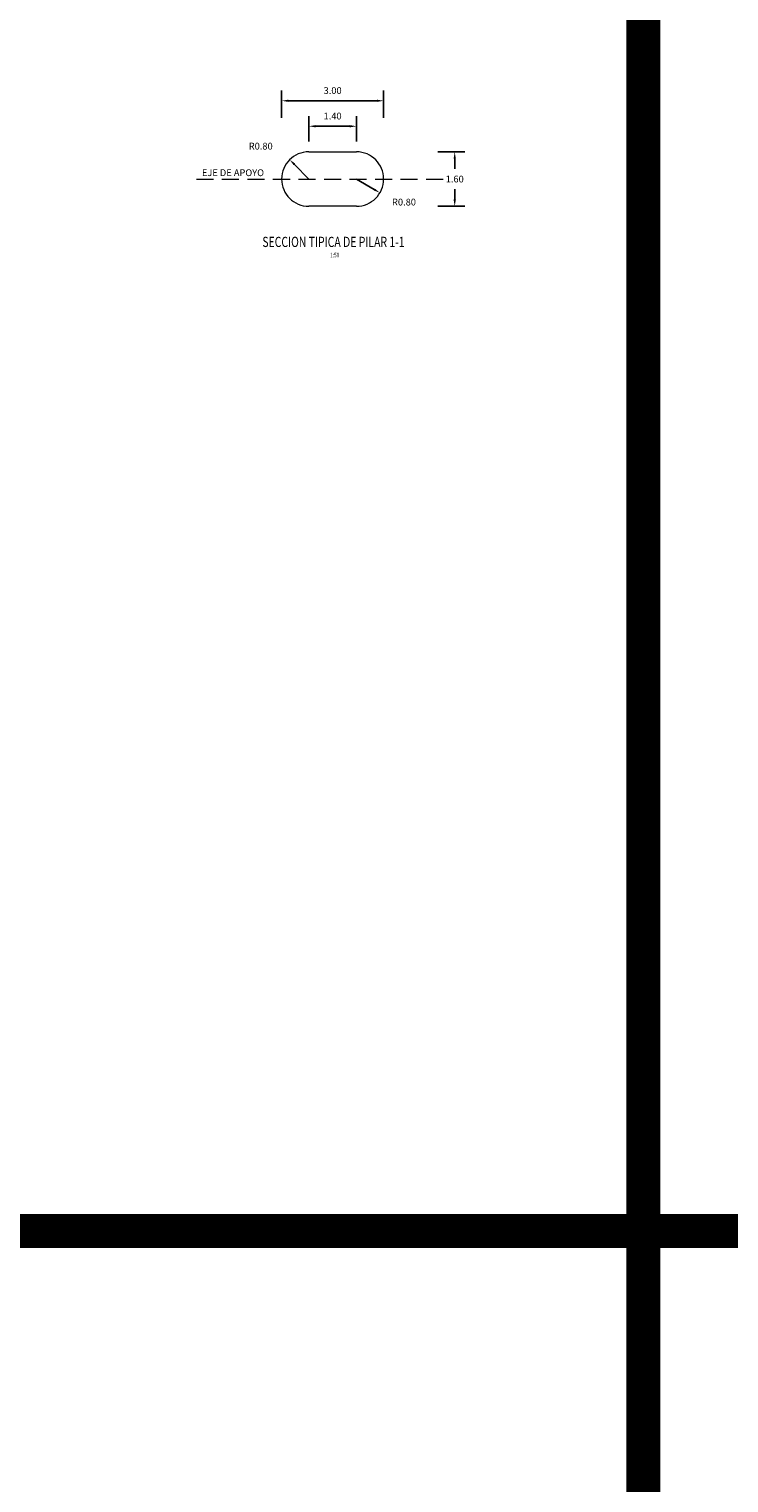
# Model space of a CAD drawing. Units: metres. Extents: x 0 to 545552, y 0 to 17328701.
# Drawn here: x 272807 to 272827, y 8664590 to 8664633 of the extents above; entities that cross this region are included whole.
import ezdxf
from ezdxf.enums import TextEntityAlignment as Align

# ---------------------------------------------------------------- set-up
doc = ezdxf.new("R2010")
doc.units = ezdxf.units.M
doc.header["$PDMODE"] = 66
doc.linetypes.add('DASHED', pattern=[0.75, 0.5, -0.25])
doc.linetypes.add('HIDDEN', pattern=[9.525, 6.35, -3.175])
doc.layers.get('0').update_dxf_attribs({"color": 251})
for name, color, linetype in [('1- Acotados', 252, 'Continuous'), ('28', 8, 'Continuous'), ('40GENE-106-TEXT', 7, 'Continuous'), ('40GENE-108-TITLE', 6, 'Continuous'), ('G-ACOTADO', 9, 'Continuous')]:
    doc.layers.add(name, color=color, linetype=linetype)
doc.styles.add('ROMANS', font='romans.shx')
doc.styles.add('WEWEW 100', font='romans.shx')
doc.dimstyles.new('SNC-LAVALIN rv', dxfattribs={"dimtxt": 0.2, "dimasz": 0.2, "dimexe": 0.3, "dimexo": 0.3, "dimgap": 0.2, "dimtad": 1, "dimzin": 3, "dimdsep": 46, "dimtxsty": 'ROMANS', "dimcen": 0.09, "dimclrd": 256, "dimclre": 256, "dimclrt": 7, "dimadec": 0, "dimazin": 0, "dimtfac": 1, "dimtix": 1, "dimtofl": 0, "dimtmove": 2, "dimatfit": 3, "dimfxl": 0.5, "dimfxlon": 1, "dimtfill": 1, "dimtolj": 1, "dimarcsym": 0})

# ---------------------------------------------------------------- blocks, each defined once
blk = doc.blocks.new('TITU_01')
at = {"layer": '40GENE-106-TEXT', "style": 'ROMANS', "width": 0.75}
blk.add_attdef('ESCALA', text='', height=2.5, dxfattribs=at).set_placement((-14.18, 14.83), align=Align.MIDDLE_CENTER)
at = {"layer": '40GENE-108-TITLE', "style": 'ROMANS', "width": 0.75}
for tag, p in [('%%UELEVACION1', (-14.37, 31.39)), ('%%UELEVACION2', (-14.37, 22.22))]:
    blk.add_attdef(tag, text='', height=5, dxfattribs=at).set_placement(p, align=Align.MIDDLE_CENTER)
blk = doc.blocks.new('*D46')
at = {"layer": 'Defpoints', "color": 0, "transparency": 16777216}
for p in [(272816.149, 8664630.132), (272814.749, 8664629.381), (272816.149, 8664629.381)]:
    blk.add_point(p, dxfattribs=at)
at = {"layer": 'G-ACOTADO', "lineweight": -2, "transparency": 16777216}
for p, q in [((272814.749, 8664629.681), (272814.749, 8664630.432)), ((272816.149, 8664629.681), (272816.149, 8664630.432)), ((272814.949, 8664630.132), (272815.949, 8664630.132))]:
    blk.add_line(p, q, dxfattribs=at)
at = {"layer": 'G-ACOTADO', "transparency": 16777216}
for points in [[(272814.949, 8664630.165), (272814.949, 8664630.098), (272814.749, 8664630.132)], [(272815.949, 8664630.165), (272815.949, 8664630.098), (272816.149, 8664630.132)]]:
    blk.add_solid(points, dxfattribs=at)
at = {"layer": 'G-ACOTADO', "color": 7, "transparency": 16777216, "insert": (272815.449, 8664630.432), "char_height": 0.2, "attachment_point": 5, "style": 'ROMANS', "bg_fill": 3, "box_fill_scale": 1.1, "bg_fill_color": 256, "bg_fill_true_color": 13158600, "bg_fill_transparency": 0}
blk.add_mtext('\\A1;1.40', dxfattribs=at)
blk = doc.blocks.new('*D47')
at = {"layer": 'Defpoints', "color": 0, "transparency": 16777216}
for p in [(272814.188, 8664629.151), (272814.749, 8664628.581)]:
    blk.add_point(p, dxfattribs=at)
at = {"layer": 'G-ACOTADO', "lineweight": -2, "transparency": 16777216}
blk.add_line((272814.749, 8664628.581), (272814.328, 8664629.009), dxfattribs=at)
at = {"layer": 'G-ACOTADO', "transparency": 16777216}
blk.add_solid([(272814.352, 8664629.032), (272814.304, 8664628.985), (272814.188, 8664629.151)], dxfattribs=at)
at = {"layer": 'G-ACOTADO', "color": 7, "transparency": 16777216, "insert": (272813.336, 8664629.548), "char_height": 0.2, "attachment_point": 5, "style": 'ROMANS', "bg_fill": 3, "box_fill_scale": 1.1, "bg_fill_color": 256, "bg_fill_true_color": 13158600, "bg_fill_transparency": 0}
blk.add_mtext('\\A1;R0.80', dxfattribs=at)
blk = doc.blocks.new('*D48')
at = {"layer": 'Defpoints', "color": 0, "transparency": 16777216}
for p in [(272816.149, 8664628.581), (272816.839, 8664628.176)]:
    blk.add_point(p, dxfattribs=at)
at = {"layer": 'G-ACOTADO', "lineweight": -2, "transparency": 16777216}
blk.add_line((272816.149, 8664628.581), (272816.666, 8664628.277), dxfattribs=at)
at = {"layer": 'G-ACOTADO', "transparency": 16777216}
blk.add_solid([(272816.683, 8664628.306), (272816.65, 8664628.249), (272816.839, 8664628.176)], dxfattribs=at)
at = {"layer": 'G-ACOTADO', "color": 7, "transparency": 16777216, "insert": (272817.547, 8664627.904), "char_height": 0.2, "attachment_point": 5, "style": 'ROMANS', "bg_fill": 3, "box_fill_scale": 1.1, "bg_fill_color": 256, "bg_fill_true_color": 13158600, "bg_fill_transparency": 0}
blk.add_mtext('\\A1;R0.80', dxfattribs=at)
blk = doc.blocks.new('*D49')
at = {"layer": 'Defpoints', "color": 0, "transparency": 16777216}
for p in [(272815.449, 8664629.381), (272815.449, 8664627.781), (272819.038, 8664627.781)]:
    blk.add_point(p, dxfattribs=at)
at = {"layer": 'G-ACOTADO', "lineweight": -2, "transparency": 16777216}
for p, q in [((272818.538, 8664629.381), (272819.338, 8664629.381)), ((272819.038, 8664629.181), (272819.038, 8664628.881)), ((272819.038, 8664627.981), (272819.038, 8664628.281)), ((272818.538, 8664627.781), (272819.338, 8664627.781))]:
    blk.add_line(p, q, dxfattribs=at)
at = {"layer": 'G-ACOTADO', "transparency": 16777216}
for points in [[(272819.005, 8664629.181), (272819.071, 8664629.181), (272819.038, 8664629.381)], [(272819.005, 8664627.981), (272819.071, 8664627.981), (272819.038, 8664627.781)]]:
    blk.add_solid(points, dxfattribs=at)
at = {"layer": 'G-ACOTADO', "color": 7, "transparency": 16777216, "insert": (272819.038, 8664628.581), "char_height": 0.2, "attachment_point": 5, "style": 'ROMANS', "bg_fill": 3, "box_fill_scale": 1.1, "bg_fill_color": 256, "bg_fill_true_color": 13158600, "bg_fill_transparency": 0}
blk.add_mtext('\\A1;1.60', dxfattribs=at)
blk = doc.blocks.new('*D50')
at = {"layer": 'Defpoints', "color": 0, "transparency": 16777216}
for p in [(272816.949, 8664630.881), (272813.95, 8664628.621), (272816.949, 8664628.581)]:
    blk.add_point(p, dxfattribs=at)
at = {"layer": 'G-ACOTADO', "lineweight": -2, "transparency": 16777216}
for p, q in [((272813.95, 8664630.381), (272813.95, 8664631.181)), ((272814.15, 8664630.881), (272816.749, 8664630.881)), ((272816.949, 8664630.381), (272816.949, 8664631.181))]:
    blk.add_line(p, q, dxfattribs=at)
at = {"layer": 'G-ACOTADO', "transparency": 16777216}
for points in [[(272814.15, 8664630.914), (272814.15, 8664630.847), (272813.95, 8664630.881)], [(272816.749, 8664630.914), (272816.749, 8664630.847), (272816.949, 8664630.881)]]:
    blk.add_solid(points, dxfattribs=at)
at = {"layer": 'G-ACOTADO', "color": 7, "transparency": 16777216, "insert": (272815.449, 8664631.181), "char_height": 0.2, "attachment_point": 5, "style": 'ROMANS', "bg_fill": 3, "box_fill_scale": 1.1, "bg_fill_color": 256, "bg_fill_true_color": 13158600, "bg_fill_transparency": 0}
blk.add_mtext('\\A1;3.00', dxfattribs=at)

msp = doc.modelspace()

# ---------------------------------------------------------------- linework, layer by layer
at = {"layer": '1- Acotados', "color": 2, "const_width": 1}
for points in [[(272824.5857, 8664709.234798), (272944.557261, 8664709.234798), (272944.557261, 8664597.670326), (272824.5857, 8664597.670326)], [(272704.61414, 8664597.670326), (272824.5857, 8664597.670326), (272824.5857, 8664486.105854), (272704.61414, 8664486.105854)], [(272824.5857, 8664597.670326), (272944.557261, 8664597.670326), (272944.557261, 8664486.105854), (272824.5857, 8664486.105854)]]:
    msp.add_lwpolyline(points, close=True, dxfattribs=at)
at = {"layer": '28', "linetype": 'DASHED', "lineweight": 0}
msp.add_line((272811.446317, 8664628.580966), (272819.074642, 8664628.580966), dxfattribs=at)
at = {"layer": '28', "color": 3, "linetype": 'HIDDEN', "lineweight": 0, "ltscale": 0.8}
msp.add_lwpolyline([(272816.148799, 8664627.780966), (272814.748799, 8664627.780966, -1), (272814.748799, 8664629.380966), (272816.148799, 8664629.380966, -1)], format="xyb", close=True, dxfattribs=at)

# ---------------------------------------------------------------- block references
at = {"layer": '40GENE-108-TITLE'}
ref = msp.add_blockref('TITU_01', (272814.612136, 8664625.400762), dxfattribs=dict(at, xscale=-0.06, yscale=0.06, zscale=0.06))
ref.add_attrib('%%UELEVACION2', 'SECCION TIPICA DE PILAR 1-1', dxfattribs={"height": 0.3, "style": 'ROMANS', "width": 0.75}).set_placement((272815.474422, 8664626.734013), align=Align.MIDDLE_CENTER)
ref = msp.add_blockref('TITU_01', (272814.536525, 8664625.346574), dxfattribs=dict(at, xscale=-0.0675, yscale=0.0675, zscale=0.0675))
ref.add_attrib('ESCALA', ' 1:50', dxfattribs={"layer": '40GENE-106-TEXT', "height": 0.135, "style": 'ROMANS', "width": 0.75}).set_placement((272815.493906, 8664626.347791), align=Align.MIDDLE_CENTER)

# ---------------------------------------------------------------- texts
at = {"style": 'WEWEW 100'}
msp.add_text('EJE DE APOYO', height=0.2, rotation=359.9151118, dxfattribs=at).set_placement((272811.606566, 8664628.668399))

# ---------------------------------------------------------------- next in the draw order: dimensions: what is measured, and where the dimension line sits
at = {"layer": 'G-ACOTADO', "color": 1}
dim = msp.add_linear_dim(base=(272816.148799, 8664630.131598), p1=(272814.748799, 8664629.380966), p2=(272816.148799, 8664629.380966), dimstyle='SNC-LAVALIN rv', override={"dimtih": 1}, dxfattribs=at)
dim.commit()
dim.dimension.update_dxf_attribs({"geometry": '*D46', "text_midpoint": (272815.448799, 8664630.431598)})
dim = msp.add_radius_dim(center=(272816.148799, 8664628.580966), mpoint=(272816.838923, 8664628.176331), dimstyle='SNC-LAVALIN rv', override={"dimtih": 1}, dxfattribs=at)
dim.commit()
dim.dimension.update_dxf_attribs({"geometry": '*D48', "text_midpoint": (272817.547025, 8664627.903501), "dimtype": 164})

# ---------------------------------------------------------------- next in the draw order: dimensions: what is measured, and where the dimension line sits
dim = msp.add_radius_dim(center=(272814.748799, 8664628.580966), mpoint=(272814.187816, 8664629.151315), dimstyle='SNC-LAVALIN rv', override={"dimtih": 1}, dxfattribs=at)
dim.commit()
dim.dimension.update_dxf_attribs({"geometry": '*D47', "text_midpoint": (272813.335917, 8664629.54839), "dimtype": 164})
dim = msp.add_linear_dim(base=(272819.038058, 8664627.780966), p1=(272815.448799, 8664629.380966), p2=(272815.448799, 8664627.780966), angle=90, dimstyle='SNC-LAVALIN rv', override={"dimtih": 1}, dxfattribs=at)
dim.commit()
dim.dimension.update_dxf_attribs({"geometry": '*D49', "text_midpoint": (272819.038058, 8664628.580966)})

# ---------------------------------------------------------------- next in the draw order: dimensions: what is measured, and where the dimension line sits
dim = msp.add_linear_dim(base=(272816.948799, 8664630.880729), p1=(272813.949811, 8664628.621199), p2=(272816.948799, 8664628.580966), dimstyle='SNC-LAVALIN rv', override={"dimtih": 1}, dxfattribs=at)
dim.commit()
dim.dimension.update_dxf_attribs({"geometry": '*D50', "text_midpoint": (272815.449305, 8664631.180729)})

# ---------------------------------------------------------------- next in the draw order: linework, layer by layer
at = {"layer": '1- Acotados', "color": 6, "const_width": 1}
msp.add_lwpolyline([(272704.61414, 8664709.234798), (272824.5857, 8664709.234798), (272824.5857, 8664597.670326), (272704.61414, 8664597.670326)], close=True, dxfattribs=at)

doc.saveas('drawing.dxf')
